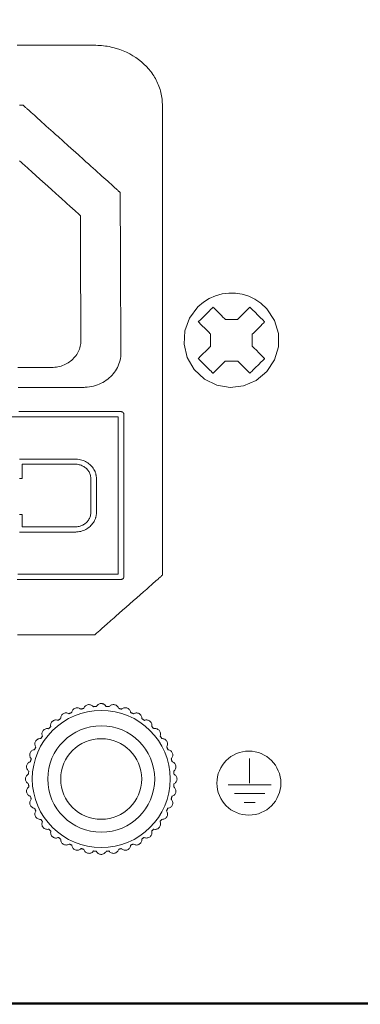
# Model space of a CAD drawing. Units: centimetres. Extents: x -68 to 489, y -92 to 306.
# Drawn here: x 30 to 48, y -34 to 19 of the extents above; entities that cross this region are included whole.
import ezdxf

# ---------------------------------------------------------------- set-up
doc = ezdxf.new("R2010")
doc.units = ezdxf.units.CM
doc.header["$MEASUREMENT"] = 0
doc.layers.add('layer 1', color=7, linetype='Continuous')

# ---------------------------------------------------------------- blocks, each defined once
blk = doc.blocks.new('RCA-148_REAR')
blk.add_lwpolyline([(0, 85.75), (432, 85.75), (432, -0.001), (0, -0.001)], close=True)
at = {"layer": 'layer 1', "lineweight": 20}
for points in [[(54.276, 0.085), (52.109, 0.085), (49.978, 0.085), (47.882, 0.085), (45.823, 0.085), (43.8, 0.085), (41.815, 0.085), (39.867, 0.085), (37.959, 0.085), (36.089, 0.085), (34.259, 0.085)], [(35.076, 19.805), (35.305, 19.805), (35.529, 19.805), (35.748, 19.805), (35.962, 19.805), (36.172, 19.805), (36.375, 19.805), (36.573, 19.805), (36.766, 19.805), (36.953, 19.805), (37.133, 19.805), (37.307, 19.805), (37.475, 19.805), (37.637, 19.805), (37.791, 19.805), (37.939, 19.805), (38.08, 19.805), (38.213, 19.805), (38.339, 19.805), (38.457, 19.805), (38.568, 19.805), (38.67, 19.805), (38.764, 19.805), (38.85, 19.805), (38.928, 19.805), (38.996, 19.805), (39.056, 19.805), (39.107, 19.805), (39.148, 19.805), (39.18, 19.805), (39.203, 19.805), (39.215, 19.805), (39.219, 19.805), (39.223, 19.809), (39.233, 19.818), (39.25, 19.833), (39.273, 19.853), (39.301, 19.878), (39.335, 19.908), (39.374, 19.943), (39.419, 19.982), (39.468, 20.025), (39.521, 20.072), (39.579, 20.123), (39.641, 20.178), (39.707, 20.236), (39.777, 20.298), (39.85, 20.362), (39.926, 20.429), (40.005, 20.499), (40.087, 20.571), (40.171, 20.645), (40.257, 20.721), (40.346, 20.799), (40.527, 20.959), (40.714, 21.124), (40.904, 21.291), (41.285, 21.628), (41.473, 21.793), (41.656, 21.955), (41.834, 22.111), (41.919, 22.187), (42.003, 22.261), (42.083, 22.332), (42.162, 22.401), (42.237, 22.467), (42.309, 22.53), (42.377, 22.591), (42.442, 22.648), (42.502, 22.701), (42.559, 22.751), (42.611, 22.797), (42.659, 22.839), (42.701, 22.877), (42.739, 22.91), (42.771, 22.938), (42.798, 22.962), (42.818, 22.98), (42.833, 22.993), (42.841, 23), (42.843, 23.003), (42.843, 23.007), (42.843, 23.014), (42.843, 23.024), (42.843, 23.036), (42.843, 23.052), (42.843, 23.07), (42.843, 23.091), (42.843, 23.114), (42.843, 23.141), (42.843, 23.17), (42.843, 23.201), (42.843, 23.235), (42.843, 23.272), (42.843, 23.312), (42.843, 23.398), (42.843, 23.494), (42.843, 23.6), (42.843, 23.716), (42.843, 23.841), (42.843, 23.975), (42.843, 24.118), (42.843, 24.269), (42.843, 24.43), (42.843, 24.598), (42.843, 24.775), (42.843, 24.959), (42.843, 25.151), (42.843, 25.351), (42.843, 25.558), (42.843, 25.772), (42.843, 25.993), (42.843, 26.22), (42.843, 26.454), (42.843, 26.695), (42.843, 26.941), (42.843, 27.193), (42.843, 27.451), (42.843, 27.714), (42.843, 27.982), (42.843, 28.256), (42.843, 28.534), (42.843, 28.817), (42.843, 29.104), (42.843, 29.396), (42.843, 29.691), (42.843, 29.991), (42.843, 30.293), (42.843, 30.6), (42.843, 30.909), (42.843, 31.221), (42.843, 31.537), (42.843, 32.174), (42.843, 32.821), (42.843, 33.474), (42.843, 34.132), (42.843, 35.459), (42.843, 36.786), (42.843, 37.447), (42.843, 38.103), (42.843, 38.752), (42.843, 39.394), (42.843, 39.711), (42.843, 40.026), (42.843, 40.338), (42.843, 40.647), (42.843, 40.953), (42.843, 41.256), (42.843, 41.554), (42.843, 41.849), (42.843, 42.141), (42.843, 42.427), (42.843, 42.71), (42.843, 42.987), (42.843, 43.26), (42.843, 43.528), (42.843, 43.791), (42.843, 44.048), (42.843, 44.3), (42.843, 44.545), (42.843, 44.785), (42.843, 45.018), (42.843, 45.245), (42.843, 45.465), (42.843, 45.678), (42.843, 45.884), (42.843, 46.083), (42.843, 46.274), (42.843, 46.458), (42.843, 46.634), (42.843, 46.801), (42.843, 46.961), (42.843, 47.111), (42.843, 47.253), (42.843, 47.386), (42.843, 47.51), (42.843, 47.625), (42.843, 47.73), (42.843, 47.825), (42.843, 47.91), (42.843, 47.949), (42.843, 47.985), (42.843, 48.019), (42.843, 48.05), (42.843, 48.078), (42.843, 48.104), (42.843, 48.127), (42.843, 48.147), (42.843, 48.165), (42.843, 48.179), (42.843, 48.191), (42.843, 48.2), (42.843, 48.207), (42.843, 48.21), (42.843, 48.211), (42.843, 48.213), (42.843, 48.218), (42.843, 48.242), (42.841, 48.334), (42.835, 48.425), (42.827, 48.516), (42.816, 48.606), (42.801, 48.696), (42.784, 48.785), (42.765, 48.872), (42.742, 48.959), (42.717, 49.045), (42.689, 49.13), (42.659, 49.215), (42.626, 49.298), (42.591, 49.38), (42.553, 49.461), (42.513, 49.541), (42.47, 49.62), (42.425, 49.697), (42.378, 49.774), (42.328, 49.849), (42.276, 49.922), (42.222, 49.995), (42.108, 50.136), (41.985, 50.271), (41.854, 50.4), (41.716, 50.522), (41.571, 50.638), (41.418, 50.747), (41.259, 50.849), (41.094, 50.943), (40.923, 51.029), (40.747, 51.108), (40.565, 51.178), (40.378, 51.239), (40.186, 51.291), (40.089, 51.314), (39.991, 51.334), (39.891, 51.352), (39.791, 51.367), (39.69, 51.38), (39.588, 51.391), (39.485, 51.399), (39.381, 51.404), (39.277, 51.407), (39.224, 51.408), (39.219, 51.408), (39.218, 51.408), (39.218, 51.408), (39.215, 51.408), (39.201, 51.408), (39.177, 51.408), (39.144, 51.408), (39.101, 51.408), (39.05, 51.408), (38.989, 51.408), (38.919, 51.408), (38.841, 51.408), (38.754, 51.408), (38.659, 51.408), (38.556, 51.408), (38.444, 51.408), (38.325, 51.408), (38.199, 51.408), (38.065, 51.408), (37.923, 51.408), (37.775, 51.408), (37.619, 51.408), (37.457, 51.408), (37.288, 51.408), (37.113, 51.408), (36.932, 51.408), (36.745, 51.408), (36.552, 51.408), (36.353, 51.408), (36.149, 51.408), (35.939, 51.408), (35.724, 51.408), (35.504, 51.408), (35.28, 51.408), (35.051, 51.408)], [(35.181, 48.203), (35.225, 48.203), (35.264, 48.203), (35.297, 48.203), (35.323, 48.203), (35.344, 48.203), (35.359, 48.203), (35.367, 48.203), (35.369, 48.202), (35.371, 48.201), (35.375, 48.197), (35.381, 48.191), (35.39, 48.184), (35.401, 48.174), (35.414, 48.162), (35.429, 48.148), (35.447, 48.133), (35.466, 48.115), (35.487, 48.096), (35.511, 48.075), (35.536, 48.052), (35.564, 48.027), (35.593, 48.001), (35.624, 47.973), (35.657, 47.944), (35.727, 47.88), (35.804, 47.811), (35.888, 47.736), (35.977, 47.656), (36.072, 47.57), (36.172, 47.48), (36.277, 47.386), (36.386, 47.288), (36.5, 47.186), (36.618, 47.08), (36.739, 46.971), (36.863, 46.859), (36.99, 46.745), (37.119, 46.629), (37.251, 46.51), (37.519, 46.269), (37.792, 46.024), (38.341, 45.531), (38.611, 45.288), (38.744, 45.168), (38.875, 45.05), (39.004, 44.935), (39.13, 44.821), (39.253, 44.711), (39.373, 44.603), (39.489, 44.498), (39.601, 44.397), (39.709, 44.3), (39.813, 44.207), (39.911, 44.119), (40.004, 44.035), (40.092, 43.957), (40.173, 43.884), (40.248, 43.816), (40.316, 43.755), (40.348, 43.726), (40.378, 43.699), (40.406, 43.674), (40.432, 43.651), (40.456, 43.629), (40.478, 43.609), (40.498, 43.591), (40.516, 43.575), (40.532, 43.561), (40.546, 43.548), (40.558, 43.538), (40.567, 43.529), (40.574, 43.523), (40.579, 43.518), (40.582, 43.516), (40.582, 43.515), (40.582, 43.512), (40.582, 43.504), (40.582, 43.493), (40.582, 43.477), (40.582, 43.458), (40.582, 43.436), (40.583, 43.41), (40.583, 43.38), (40.583, 43.348), (40.583, 43.311), (40.583, 43.272), (40.583, 43.229), (40.583, 43.183), (40.584, 43.135), (40.584, 43.083), (40.584, 43.028), (40.584, 42.97), (40.585, 42.91), (40.585, 42.847), (40.585, 42.781), (40.585, 42.713), (40.586, 42.642), (40.586, 42.569), (40.586, 42.494), (40.587, 42.336), (40.588, 42.17), (40.588, 41.996), (40.589, 41.814), (40.59, 41.625), (40.591, 41.431), (40.591, 41.23), (40.592, 41.024), (40.593, 40.814), (40.594, 40.6), (40.595, 40.382), (40.596, 40.161), (40.598, 39.713), (40.601, 38.806), (40.603, 38.356), (40.604, 38.134), (40.605, 37.915), (40.606, 37.699), (40.607, 37.487), (40.608, 37.279), (40.609, 37.076), (40.609, 36.878), (40.61, 36.687), (40.611, 36.502), (40.612, 36.325), (40.612, 36.155), (40.613, 35.993), (40.614, 35.84), (40.614, 35.768), (40.614, 35.697), (40.615, 35.629), (40.615, 35.564), (40.615, 35.501), (40.615, 35.441), (40.616, 35.384), (40.616, 35.329), (40.616, 35.278), (40.616, 35.229), (40.616, 35.184), (40.617, 35.142), (40.617, 35.103), (40.617, 35.067), (40.617, 35.034), (40.617, 35.005), (40.617, 34.979), (40.617, 34.957), (40.617, 34.939), (40.617, 34.924), (40.617, 34.913), (40.618, 34.906), (40.618, 34.903), (40.618, 34.902), (40.618, 34.901), (40.618, 34.898), (40.617, 34.885), (40.616, 34.831), (40.608, 34.727), (40.594, 34.623), (40.574, 34.522), (40.548, 34.422), (40.516, 34.325), (40.479, 34.23), (40.435, 34.138), (40.387, 34.048), (40.334, 33.962), (40.275, 33.878), (40.212, 33.797), (40.144, 33.72), (40.072, 33.646), (39.996, 33.576), (39.916, 33.51), (39.832, 33.447), (39.744, 33.389), (39.653, 33.335), (39.558, 33.286), (39.46, 33.241), (39.36, 33.201), (39.256, 33.166), (39.15, 33.136), (39.042, 33.112), (38.931, 33.093), (38.818, 33.079), (38.704, 33.072), (38.646, 33.07), (38.617, 33.07), (38.614, 33.07), (38.613, 33.07), (38.613, 33.07), (38.61, 33.07), (38.597, 33.07), (38.574, 33.07), (38.543, 33.07), (38.503, 33.07), (38.454, 33.07), (38.397, 33.07), (38.331, 33.07), (38.257, 33.07), (38.175, 33.07), (38.085, 33.07), (37.988, 33.07), (37.883, 33.07), (37.77, 33.07), (37.65, 33.07), (37.524, 33.07), (37.39, 33.07), (37.25, 33.07), (37.103, 33.07), (36.95, 33.07), (36.791, 33.07), (36.625, 33.07), (36.454, 33.07), (36.277, 33.07), (36.095, 33.07), (35.907, 33.07), (35.714, 33.07), (35.516, 33.07), (35.314, 33.07), (35.106, 33.07)], [(35.174, 45.221), (35.263, 45.141), (35.354, 45.059), (35.448, 44.974), (35.644, 44.798), (35.848, 44.615), (36.057, 44.427), (36.27, 44.236), (36.698, 43.851), (36.908, 43.662), (37.114, 43.477), (37.313, 43.298), (37.409, 43.212), (37.502, 43.128), (37.593, 43.047), (37.68, 42.968), (37.764, 42.892), (37.845, 42.82), (37.922, 42.751), (37.994, 42.686), (38.062, 42.624), (38.126, 42.567), (38.184, 42.515), (38.237, 42.467), (38.285, 42.424), (38.327, 42.386), (38.363, 42.354), (38.393, 42.327), (38.416, 42.306), (38.433, 42.291), (38.442, 42.283), (38.445, 42.28), (38.445, 42.278), (38.445, 42.272), (38.445, 42.251), (38.445, 42.219), (38.445, 42.175), (38.445, 42.121), (38.445, 42.057), (38.446, 41.984), (38.446, 41.9), (38.447, 41.809), (38.447, 41.708), (38.447, 41.6), (38.448, 41.484), (38.448, 41.361), (38.449, 41.232), (38.449, 41.096), (38.45, 40.954), (38.451, 40.807), (38.451, 40.655), (38.452, 40.499), (38.453, 40.339), (38.453, 40.175), (38.454, 40.008), (38.455, 39.666), (38.457, 39.316), (38.46, 38.609), (38.461, 38.259), (38.463, 37.915), (38.464, 37.581), (38.465, 37.419), (38.465, 37.261), (38.466, 37.107), (38.466, 36.958), (38.467, 36.814), (38.468, 36.675), (38.468, 36.543), (38.469, 36.417), (38.469, 36.298), (38.47, 36.186), (38.47, 36.082), (38.47, 35.986), (38.471, 35.899), (38.471, 35.821), (38.471, 35.753), (38.472, 35.694), (38.472, 35.646), (38.472, 35.609), (38.472, 35.583), (38.472, 35.569), (38.472, 35.567), (38.472, 35.566), (38.472, 35.563), (38.472, 35.552), (38.471, 35.511), (38.465, 35.429), (38.454, 35.349), (38.438, 35.27), (38.418, 35.192), (38.393, 35.117), (38.364, 35.043), (38.33, 34.971), (38.293, 34.901), (38.251, 34.833), (38.205, 34.768), (38.156, 34.705), (38.103, 34.645), (38.047, 34.587), (37.988, 34.532), (37.925, 34.481), (37.86, 34.432), (37.791, 34.387), (37.72, 34.345), (37.646, 34.306), (37.57, 34.271), (37.492, 34.24), (37.411, 34.213), (37.328, 34.19), (37.244, 34.171), (37.158, 34.156), (37.07, 34.145), (36.98, 34.139), (36.935, 34.138), (36.913, 34.138), (36.907, 34.138), (36.897, 34.138), (36.88, 34.138), (36.855, 34.138), (36.824, 34.138), (36.786, 34.138), (36.741, 34.138), (36.69, 34.138), (36.632, 34.138), (36.568, 34.138), (36.498, 34.138), (36.422, 34.138), (36.34, 34.138), (36.253, 34.138), (36.159, 34.138), (36.061, 34.138), (35.956, 34.138), (35.847, 34.138), (35.733, 34.138), (35.613, 34.138), (35.489, 34.138), (35.36, 34.138), (35.227, 34.138), (35.089, 34.138)], [(35.052, 22.772), (35.327, 22.772), (35.596, 22.772), (35.861, 22.772), (36.121, 22.772), (36.376, 22.772), (36.625, 22.772), (36.869, 22.772), (37.107, 22.772), (37.339, 22.772), (37.565, 22.772), (37.785, 22.772), (37.998, 22.772), (38.204, 22.772), (38.403, 22.772), (38.595, 22.772), (38.78, 22.772), (38.957, 22.772), (39.043, 22.772), (39.127, 22.772), (39.209, 22.772), (39.288, 22.772), (39.366, 22.772), (39.442, 22.772), (39.515, 22.772), (39.587, 22.772), (39.656, 22.772), (39.723, 22.772), (39.788, 22.772), (39.851, 22.772), (39.911, 22.772), (39.969, 22.772), (40.025, 22.772), (40.079, 22.772), (40.13, 22.772), (40.179, 22.772), (40.226, 22.772), (40.27, 22.772), (40.311, 22.772), (40.351, 22.772), (40.387, 22.772), (40.421, 22.772), (40.453, 22.772), (40.482, 22.772), (40.509, 22.772), (40.533, 22.772), (40.554, 22.772), (40.572, 22.772), (40.588, 22.772), (40.601, 22.772), (40.612, 22.772), (40.619, 22.772), (40.624, 22.772), (40.626, 22.772), (40.628, 22.772), (40.645, 22.774), (40.677, 22.782), (40.707, 22.797), (40.733, 22.817), (40.755, 22.841), (40.772, 22.869), (40.777, 22.883), (40.781, 22.898), (40.782, 22.913), (40.782, 22.917), (40.782, 22.924), (40.782, 22.934), (40.782, 22.948), (40.782, 22.966), (40.782, 22.987), (40.782, 23.013), (40.782, 23.041), (40.782, 23.073), (40.782, 23.109), (40.782, 23.148), (40.782, 23.19), (40.782, 23.235), (40.782, 23.284), (40.782, 23.335), (40.782, 23.389), (40.782, 23.447), (40.782, 23.507), (40.782, 23.57), (40.782, 23.635), (40.782, 23.703), (40.782, 23.774), (40.782, 23.847), (40.782, 23.923), (40.782, 24), (40.782, 24.081), (40.782, 24.163), (40.782, 24.247), (40.782, 24.334), (40.782, 24.513), (40.782, 24.699), (40.782, 24.892), (40.782, 25.091), (40.782, 25.295), (40.782, 25.505), (40.782, 25.719), (40.782, 25.937), (40.782, 26.159), (40.782, 26.383), (40.782, 26.609), (40.782, 27.066), (40.782, 27.526), (40.782, 27.982), (40.782, 28.208), (40.782, 28.432), (40.782, 28.653), (40.782, 28.87), (40.782, 29.083), (40.782, 29.292), (40.782, 29.495), (40.782, 29.693), (40.782, 29.884), (40.782, 30.069), (40.782, 30.158), (40.782, 30.246), (40.782, 30.331), (40.782, 30.415), (40.782, 30.496), (40.782, 30.575), (40.782, 30.652), (40.782, 30.727), (40.782, 30.799), (40.782, 30.868), (40.782, 30.935), (40.782, 31), (40.782, 31.061), (40.782, 31.12), (40.782, 31.176), (40.782, 31.229), (40.782, 31.279), (40.782, 31.326), (40.782, 31.37), (40.782, 31.411), (40.782, 31.448), (40.782, 31.482), (40.782, 31.513), (40.782, 31.54), (40.782, 31.564), (40.782, 31.583), (40.782, 31.6), (40.782, 31.612), (40.782, 31.621), (40.782, 31.625), (40.782, 31.629), (40.781, 31.636), (40.779, 31.651), (40.774, 31.666), (40.76, 31.694), (40.739, 31.719), (40.713, 31.74), (40.684, 31.756), (40.652, 31.766), (40.636, 31.768), (40.627, 31.769), (40.623, 31.769), (40.617, 31.769), (40.609, 31.769), (40.597, 31.769), (40.583, 31.769), (40.566, 31.769), (40.547, 31.769), (40.525, 31.769), (40.5, 31.769), (40.473, 31.769), (40.443, 31.769), (40.41, 31.769), (40.375, 31.769), (40.338, 31.769), (40.298, 31.769), (40.255, 31.769), (40.21, 31.769), (40.163, 31.769), (40.113, 31.769), (40.061, 31.769), (40.007, 31.769), (39.95, 31.769), (39.891, 31.769), (39.83, 31.769), (39.767, 31.769), (39.701, 31.769), (39.633, 31.769), (39.563, 31.769), (39.491, 31.769), (39.417, 31.769), (39.34, 31.769), (39.262, 31.769), (39.182, 31.769), (39.099, 31.769), (39.015, 31.769), (38.928, 31.769), (38.84, 31.769), (38.658, 31.769), (38.468, 31.769), (38.271, 31.769), (38.067, 31.769), (37.856, 31.769), (37.639, 31.769), (37.415, 31.769), (37.185, 31.769), (36.949, 31.769), (36.707, 31.769), (36.459, 31.769), (36.206, 31.769), (35.948, 31.769), (35.685, 31.769), (35.417, 31.769), (35.144, 31.769)], [(34.723, 31.484), (35.327, 31.484), (35.909, 31.484), (36.191, 31.484), (36.466, 31.484), (36.734, 31.484), (36.996, 31.484), (37.25, 31.484), (37.497, 31.484), (37.736, 31.484), (37.967, 31.484), (38.189, 31.484), (38.403, 31.484), (38.608, 31.484), (38.804, 31.484), (38.99, 31.484), (39.167, 31.484), (39.334, 31.484), (39.49, 31.484), (39.636, 31.484), (39.771, 31.484), (39.895, 31.484), (40.008, 31.484), (40.109, 31.484), (40.199, 31.484), (40.276, 31.484), (40.34, 31.484), (40.393, 31.484), (40.432, 31.484), (40.457, 31.484), (40.47, 31.484), (40.471, 31.478), (40.471, 31.453), (40.471, 31.411), (40.471, 31.351), (40.471, 31.275), (40.471, 31.184), (40.471, 31.077), (40.471, 30.957), (40.471, 30.823), (40.471, 30.676), (40.471, 30.517), (40.471, 30.347), (40.471, 30.167), (40.471, 29.977), (40.471, 29.779), (40.471, 29.572), (40.471, 29.357), (40.471, 28.91), (40.471, 28.442), (40.471, 27.959), (40.471, 27.468), (40.471, 26.485), (40.471, 26.004), (40.471, 25.54), (40.471, 25.097), (40.471, 24.886), (40.471, 24.682), (40.471, 24.487), (40.471, 24.301), (40.471, 24.124), (40.471, 23.959), (40.471, 23.805), (40.471, 23.663), (40.471, 23.534), (40.471, 23.419), (40.471, 23.319), (40.471, 23.233), (40.471, 23.164), (40.471, 23.111), (40.471, 23.076), (40.471, 23.059), (40.471, 23.057), (40.461, 23.057), (40.438, 23.057), (40.401, 23.057), (40.352, 23.057), (40.29, 23.057), (40.215, 23.057), (40.128, 23.057), (40.029, 23.057), (39.919, 23.057), (39.797, 23.057), (39.664, 23.057), (39.52, 23.057), (39.366, 23.057), (39.201, 23.057), (39.026, 23.057), (38.842, 23.057), (38.648, 23.057), (38.445, 23.057), (38.233, 23.057), (38.012, 23.057), (37.783, 23.057), (37.545, 23.057), (37.3, 23.057), (37.047, 23.057), (36.787, 23.057), (36.52, 23.057), (36.246, 23.057), (35.679, 23.057), (35.088, 23.057)], [(35.175, 25.314), (35.198, 25.314), (35.223, 25.314), (35.249, 25.314), (35.277, 25.314), (35.306, 25.314), (35.336, 25.314), (35.367, 25.314), (35.433, 25.314), (35.503, 25.314), (35.578, 25.314), (35.656, 25.314), (35.737, 25.314), (35.821, 25.314), (35.908, 25.314), (35.997, 25.314), (36.089, 25.314), (36.182, 25.314), (36.276, 25.314), (36.468, 25.314), (36.661, 25.314), (36.853, 25.314), (36.948, 25.314), (37.042, 25.314), (37.134, 25.314), (37.225, 25.314), (37.313, 25.314), (37.398, 25.314), (37.481, 25.314), (37.56, 25.314), (37.637, 25.314), (37.709, 25.314), (37.777, 25.314), (37.84, 25.314), (37.87, 25.314), (37.899, 25.314), (37.927, 25.314), (37.953, 25.314), (37.978, 25.314), (38.001, 25.314), (38.023, 25.314), (38.044, 25.314), (38.062, 25.314), (38.08, 25.314), (38.096, 25.314), (38.11, 25.314), (38.122, 25.314), (38.133, 25.314), (38.142, 25.314), (38.149, 25.314), (38.154, 25.314), (38.158, 25.314), (38.159, 25.314), (38.159, 25.314), (38.162, 25.314), (38.167, 25.314), (38.205, 25.315), (38.243, 25.317), (38.281, 25.32), (38.319, 25.324), (38.393, 25.336), (38.465, 25.352), (38.536, 25.372), (38.605, 25.396), (38.671, 25.424), (38.735, 25.456), (38.797, 25.491), (38.855, 25.53), (38.911, 25.572), (38.965, 25.617), (39.014, 25.665), (39.061, 25.715), (39.104, 25.768), (39.144, 25.824), (39.179, 25.882), (39.211, 25.942), (39.238, 26.005), (39.25, 26.036), (39.261, 26.069), (39.271, 26.101), (39.28, 26.135), (39.287, 26.168), (39.294, 26.202), (39.299, 26.236), (39.303, 26.271), (39.305, 26.305), (39.307, 26.341), (39.307, 26.358), (39.307, 26.36), (39.307, 26.361), (39.307, 26.361), (39.307, 26.362), (39.307, 26.368), (39.307, 26.379), (39.307, 26.393), (39.307, 26.411), (39.307, 26.433), (39.307, 26.459), (39.307, 26.487), (39.307, 26.519), (39.307, 26.554), (39.307, 26.591), (39.307, 26.631), (39.307, 26.674), (39.307, 26.718), (39.307, 26.765), (39.307, 26.813), (39.307, 26.863), (39.307, 26.914), (39.307, 26.967), (39.307, 27.075), (39.307, 27.185), (39.307, 27.409), (39.307, 27.518), (39.307, 27.624), (39.307, 27.676), (39.307, 27.726), (39.307, 27.774), (39.307, 27.821), (39.307, 27.865), (39.307, 27.908), (39.307, 27.948), (39.307, 27.985), (39.307, 28.02), (39.307, 28.052), (39.307, 28.081), (39.307, 28.107), (39.307, 28.129), (39.307, 28.147), (39.307, 28.162), (39.307, 28.172), (39.307, 28.178), (39.307, 28.18), (39.307, 28.18), (39.307, 28.18), (39.307, 28.182), (39.306, 28.217), (39.304, 28.252), (39.301, 28.287), (39.297, 28.321), (39.291, 28.355), (39.284, 28.389), (39.276, 28.422), (39.267, 28.455), (39.256, 28.488), (39.245, 28.52), (39.232, 28.551), (39.204, 28.613), (39.171, 28.673), (39.135, 28.73), (39.094, 28.785), (39.05, 28.838), (39.003, 28.888), (38.952, 28.935), (38.898, 28.979), (38.842, 29.02), (38.782, 29.058), (38.72, 29.093), (38.655, 29.124), (38.588, 29.151), (38.519, 29.174), (38.448, 29.193), (38.376, 29.208), (38.301, 29.219), (38.263, 29.223), (38.225, 29.226), (38.187, 29.227), (38.167, 29.227), (38.163, 29.227), (38.16, 29.227), (38.159, 29.227), (38.158, 29.227), (38.155, 29.227), (38.15, 29.227), (38.143, 29.227), (38.134, 29.227), (38.123, 29.227), (38.111, 29.227), (38.097, 29.227), (38.081, 29.227), (38.064, 29.227), (38.045, 29.227), (38.025, 29.227), (38.003, 29.227), (37.98, 29.227), (37.955, 29.227), (37.929, 29.227), (37.902, 29.227), (37.873, 29.227), (37.843, 29.227), (37.78, 29.227), (37.712, 29.227), (37.64, 29.227), (37.564, 29.227), (37.485, 29.227), (37.402, 29.227), (37.317, 29.227), (37.229, 29.227), (37.139, 29.227), (37.046, 29.227), (36.953, 29.227), (36.762, 29.227), (36.569, 29.227), (36.376, 29.227), (36.186, 29.227), (36.093, 29.227), (36.002, 29.227), (35.912, 29.227), (35.825, 29.227), (35.741, 29.227), (35.659, 29.227), (35.581, 29.227), (35.507, 29.227), (35.436, 29.227), (35.37, 29.227), (35.339, 29.227), (35.309, 29.227), (35.28, 29.227), (35.252, 29.227), (35.226, 29.227), (35.201, 29.227), (35.177, 29.227)], [(35.184, 28.186), (35.207, 28.186), (35.227, 28.186), (35.245, 28.186), (35.261, 28.186), (35.275, 28.186), (35.287, 28.186), (35.297, 28.186), (35.305, 28.186), (35.311, 28.186), (35.314, 28.186), (35.316, 28.186), (35.316, 28.186), (35.316, 28.186), (35.316, 28.189), (35.316, 28.193), (35.316, 28.198), (35.316, 28.206), (35.316, 28.215), (35.316, 28.225), (35.316, 28.237), (35.316, 28.25), (35.316, 28.265), (35.316, 28.297), (35.316, 28.334), (35.316, 28.373), (35.316, 28.416), (35.316, 28.46), (35.316, 28.506), (35.316, 28.601), (35.316, 28.693), (35.316, 28.737), (35.316, 28.778), (35.316, 28.817), (35.316, 28.852), (35.316, 28.868), (35.316, 28.883), (35.316, 28.897), (35.316, 28.909), (35.316, 28.92), (35.316, 28.929), (35.316, 28.937), (35.316, 28.944), (35.316, 28.948), (35.316, 28.951), (35.316, 28.952), (35.316, 28.952), (35.319, 28.952), (35.323, 28.952), (35.329, 28.952), (35.337, 28.952), (35.346, 28.952), (35.356, 28.952), (35.369, 28.952), (35.383, 28.952), (35.398, 28.952), (35.414, 28.952), (35.432, 28.952), (35.452, 28.952), (35.473, 28.952), (35.495, 28.952), (35.518, 28.952), (35.542, 28.952), (35.568, 28.952), (35.623, 28.952), (35.682, 28.952), (35.744, 28.952), (35.811, 28.952), (35.881, 28.952), (35.954, 28.952), (36.03, 28.952), (36.108, 28.952), (36.188, 28.952), (36.27, 28.952), (36.354, 28.952), (36.44, 28.952), (36.613, 28.952), (36.787, 28.952), (36.962, 28.952), (37.133, 28.952), (37.216, 28.952), (37.298, 28.952), (37.378, 28.952), (37.456, 28.952), (37.532, 28.952), (37.604, 28.952), (37.674, 28.952), (37.74, 28.952), (37.802, 28.952), (37.86, 28.952), (37.914, 28.952), (37.94, 28.952), (37.964, 28.952), (37.987, 28.952), (38.008, 28.952), (38.029, 28.952), (38.048, 28.952), (38.065, 28.952), (38.082, 28.952), (38.096, 28.952), (38.11, 28.952), (38.122, 28.952), (38.132, 28.952), (38.141, 28.952), (38.148, 28.952), (38.153, 28.952), (38.157, 28.952), (38.159, 28.952), (38.159, 28.952), (38.16, 28.952), (38.162, 28.952), (38.219, 28.951), (38.275, 28.945), (38.33, 28.937), (38.383, 28.925), (38.436, 28.91), (38.486, 28.892), (38.536, 28.872), (38.583, 28.849), (38.629, 28.823), (38.672, 28.794), (38.714, 28.763), (38.753, 28.73), (38.79, 28.695), (38.824, 28.658), (38.856, 28.619), (38.885, 28.578), (38.912, 28.535), (38.935, 28.491), (38.955, 28.445), (38.973, 28.398), (38.986, 28.349), (38.997, 28.3), (39.004, 28.249), (39.007, 28.198), (39.007, 28.185), (39.007, 28.181), (39.007, 28.18), (39.007, 28.18), (39.007, 28.179), (39.007, 28.174), (39.007, 28.164), (39.007, 28.151), (39.007, 28.133), (39.007, 28.112), (39.007, 28.087), (39.007, 28.059), (39.007, 28.028), (39.007, 27.994), (39.007, 27.957), (39.007, 27.918), (39.007, 27.876), (39.007, 27.832), (39.007, 27.785), (39.007, 27.737), (39.007, 27.688), (39.007, 27.637), (39.007, 27.584), (39.007, 27.477), (39.007, 27.366), (39.007, 27.143), (39.007, 27.033), (39.007, 26.926), (39.007, 26.875), (39.007, 26.825), (39.007, 26.776), (39.007, 26.729), (39.007, 26.684), (39.007, 26.641), (39.007, 26.6), (39.007, 26.562), (39.007, 26.527), (39.007, 26.495), (39.007, 26.465), (39.007, 26.439), (39.007, 26.416), (39.007, 26.397), (39.007, 26.382), (39.007, 26.371), (39.007, 26.363), (39.007, 26.361), (39.007, 26.36), (39.007, 26.359), (39.007, 26.355), (39.007, 26.349), (39.007, 26.336), (39.003, 26.285), (38.996, 26.234), (38.985, 26.185), (38.97, 26.136), (38.953, 26.089), (38.932, 26.044), (38.908, 26), (38.881, 25.957), (38.852, 25.916), (38.82, 25.878), (38.785, 25.841), (38.748, 25.806), (38.708, 25.773), (38.666, 25.743), (38.622, 25.714), (38.576, 25.689), (38.529, 25.666), (38.479, 25.646), (38.428, 25.629), (38.376, 25.614), (38.322, 25.603), (38.267, 25.595), (38.211, 25.59), (38.182, 25.589), (38.168, 25.589), (38.161, 25.589), (38.159, 25.589), (38.159, 25.589), (38.159, 25.589), (38.156, 25.589), (38.152, 25.589), (38.147, 25.589), (38.139, 25.589), (38.131, 25.589), (38.12, 25.589), (38.108, 25.589), (38.094, 25.589), (38.079, 25.589), (38.063, 25.589), (38.045, 25.589), (38.026, 25.589), (38.005, 25.589), (37.983, 25.589), (37.96, 25.589), (37.936, 25.589), (37.911, 25.589), (37.884, 25.589), (37.827, 25.589), (37.767, 25.589), (37.702, 25.589), (37.634, 25.589), (37.563, 25.589), (37.489, 25.589), (37.412, 25.589), (37.333, 25.589), (37.252, 25.589), (37.169, 25.589), (37.084, 25.589), (36.912, 25.589), (36.737, 25.589), (36.563, 25.589), (36.391, 25.589), (36.306, 25.589), (36.223, 25.589), (36.142, 25.589), (36.063, 25.589), (35.986, 25.589), (35.912, 25.589), (35.841, 25.589), (35.773, 25.589), (35.708, 25.589), (35.647, 25.589), (35.591, 25.589), (35.564, 25.589), (35.539, 25.589), (35.515, 25.589), (35.491, 25.589), (35.47, 25.589), (35.449, 25.589), (35.43, 25.589), (35.412, 25.589), (35.395, 25.589), (35.38, 25.589), (35.367, 25.589), (35.355, 25.589), (35.344, 25.589), (35.335, 25.589), (35.328, 25.589), (35.322, 25.589), (35.318, 25.589), (35.316, 25.589), (35.316, 25.589), (35.316, 25.591), (35.316, 25.594), (35.316, 25.599), (35.316, 25.605), (35.316, 25.613), (35.316, 25.622), (35.316, 25.632), (35.316, 25.655), (35.316, 25.683), (35.316, 25.714), (35.316, 25.748), (35.316, 25.785), (35.316, 25.823), (35.316, 25.903), (35.316, 25.984), (35.316, 26.024), (35.316, 26.062), (35.316, 26.098), (35.316, 26.131), (35.316, 26.161), (35.316, 26.188), (35.316, 26.211), (35.316, 26.22), (35.316, 26.229), (35.316, 26.236), (35.316, 26.241), (35.316, 26.245), (35.316, 26.248), (35.316, 26.249), (35.316, 26.249), (35.313, 26.249), (35.309, 26.249), (35.303, 26.249), (35.294, 26.249), (35.284, 26.249), (35.271, 26.249), (35.257, 26.249), (35.24, 26.249), (35.221, 26.249), (35.2, 26.249), (35.178, 26.249)], [(47.525, 13.184), (47.525, 12.839), (47.525, 12.199), (47.525, 11.855)], [(46.368, 11.769), (46.968, 11.769), (48.083, 11.769), (48.683, 11.769)], [(46.711, 11.297), (47.133, 11.297), (47.918, 11.297), (48.34, 11.297)], [(47.225, 10.826), (47.381, 10.826), (47.67, 10.826), (47.826, 10.826)]]:
    blk.add_lwpolyline(points, dxfattribs=at)
for points in [[(44.751, 37.386), (44.302, 36.782), (44.056, 36.098), (44.015, 35.381), (44.179, 34.678), (44.547, 34.036), (45.104, 33.514), (45.765, 33.189), (46.478, 33.067), (47.195, 33.148), (47.871, 33.433), (48.455, 33.919), (48.864, 34.543), (49.068, 35.238), (49.068, 35.955), (48.864, 36.65), (48.455, 37.274), (48.118, 37.59), (47.806, 37.798), (47.473, 37.956), (47.125, 38.062), (46.767, 38.118), (46.405, 38.123), (46.046, 38.078), (45.696, 37.981), (45.359, 37.834), (45.042, 37.635)], [(47.539, 37.368), (47.531, 37.36), (47.507, 37.336), (47.471, 37.3), (47.424, 37.253), (47.308, 37.138), (47.177, 37.008), (47.051, 36.883), (46.948, 36.781), (46.911, 36.744), (46.887, 36.719), (46.87, 36.71), (46.848, 36.71), (46.812, 36.71), (46.712, 36.71), (46.459, 36.71), (46.342, 36.71), (46.257, 36.71), (46.232, 36.71), (46.222, 36.71), (46.215, 36.717), (46.194, 36.738), (46.159, 36.773), (46.113, 36.819), (45.998, 36.933), (45.741, 37.188), (45.637, 37.293), (45.598, 37.331), (45.572, 37.357), (45.561, 37.368), (45.554, 37.361), (45.529, 37.336), (45.488, 37.295), (45.434, 37.242), (45.369, 37.178), (45.22, 37.03), (45.064, 36.874), (44.922, 36.733), (44.863, 36.674), (44.816, 36.628), (44.784, 36.596), (44.77, 36.582), (44.774, 36.576), (44.794, 36.556), (44.828, 36.523), (44.873, 36.478), (44.986, 36.366), (45.115, 36.237), (45.243, 36.11), (45.35, 36.004), (45.389, 35.964), (45.417, 35.937), (45.43, 35.924), (45.431, 35.919), (45.431, 35.9), (45.431, 35.867), (45.431, 35.772), (45.431, 35.521), (45.431, 35.403), (45.431, 35.313), (45.431, 35.285), (45.431, 35.272), (45.427, 35.267), (45.409, 35.249), (45.377, 35.217), (45.333, 35.173), (45.221, 35.062), (44.964, 34.806), (44.856, 34.698), (44.815, 34.658), (44.786, 34.629), (44.771, 34.614), (44.773, 34.609), (44.794, 34.588), (44.831, 34.551), (44.883, 34.5), (44.945, 34.438), (45.091, 34.292), (45.248, 34.136), (45.393, 33.992), (45.454, 33.931), (45.504, 33.882), (45.539, 33.846), (45.558, 33.827), (45.563, 33.828), (45.58, 33.844), (45.61, 33.875), (45.653, 33.917), (45.763, 34.026), (45.891, 34.154), (46.02, 34.282), (46.13, 34.392), (46.172, 34.434), (46.203, 34.464), (46.22, 34.481), (46.224, 34.483), (46.24, 34.483), (46.269, 34.483), (46.361, 34.483), (46.611, 34.483), (46.732, 34.483), (46.826, 34.483), (46.857, 34.483), (46.875, 34.483), (46.879, 34.482), (46.894, 34.467), (46.923, 34.438), (46.964, 34.397), (47.073, 34.289), (47.33, 34.033), (47.442, 33.922), (47.485, 33.879), (47.517, 33.847), (47.536, 33.829), (47.54, 33.826), (47.557, 33.843), (47.591, 33.877), (47.639, 33.925), (47.699, 33.984), (47.843, 34.127), (47.999, 34.283), (48.147, 34.43), (48.21, 34.493), (48.263, 34.545), (48.302, 34.584), (48.325, 34.607), (48.33, 34.613), (48.317, 34.626), (48.289, 34.654), (48.249, 34.693), (48.143, 34.799), (48.015, 34.926), (47.886, 35.055), (47.772, 35.168), (47.728, 35.212), (47.694, 35.246), (47.674, 35.266), (47.669, 35.271), (47.669, 35.283), (47.669, 35.309), (47.669, 35.396), (47.669, 35.514), (47.669, 35.643), (47.669, 35.765), (47.669, 35.863), (47.669, 35.897), (47.669, 35.917), (47.669, 35.923), (47.681, 35.934), (47.707, 35.96), (47.745, 35.998), (47.85, 36.103), (48.107, 36.358), (48.221, 36.472), (48.267, 36.518), (48.302, 36.553), (48.324, 36.574), (48.33, 36.581), (48.319, 36.592), (48.29, 36.621), (48.246, 36.665), (48.189, 36.722), (48.123, 36.788), (47.972, 36.938), (47.816, 37.093), (47.677, 37.231), (47.621, 37.287), (47.577, 37.33), (47.549, 37.358), (47.539, 37.368)], [(39.819, 15.968), (39.841, 15.966), (39.864, 15.965), (39.886, 15.963), (39.908, 15.961), (39.93, 15.959), (39.952, 15.957), (39.974, 15.955), (39.996, 15.956), (40.022, 15.985), (40.052, 16.01), (40.086, 16.03), (40.121, 16.046), (40.159, 16.058), (40.199, 16.063), (40.239, 16.064), (40.28, 16.058), (40.32, 16.047), (40.357, 16.03), (40.39, 16.009), (40.42, 15.984), (40.446, 15.955), (40.468, 15.923), (40.486, 15.888), (40.502, 15.862), (40.524, 15.857), (40.545, 15.852), (40.566, 15.846), (40.588, 15.84), (40.609, 15.834), (40.63, 15.829), (40.651, 15.823), (40.677, 15.832), (40.709, 15.854), (40.744, 15.872), (40.781, 15.884), (40.819, 15.892), (40.859, 15.895), (40.899, 15.892), (40.939, 15.883), (40.978, 15.868), (41.014, 15.848), (41.046, 15.824), (41.074, 15.796), (41.098, 15.764), (41.117, 15.73), (41.131, 15.694), (41.14, 15.656), (41.156, 15.638), (41.176, 15.629), (41.195, 15.62), (41.215, 15.611), (41.235, 15.602), (41.254, 15.592), (41.274, 15.583), (41.293, 15.573), (41.325, 15.588), (41.362, 15.603), (41.4, 15.613), (41.439, 15.618), (41.479, 15.617), (41.519, 15.61), (41.558, 15.598), (41.595, 15.581), (41.63, 15.557), (41.661, 15.53), (41.686, 15.499), (41.707, 15.465), (41.723, 15.429), (41.734, 15.391), (41.74, 15.352), (41.741, 15.314), (41.759, 15.302), (41.777, 15.29), (41.794, 15.278), (41.812, 15.266), (41.829, 15.254), (41.847, 15.241), (41.864, 15.229), (41.885, 15.221), (41.923, 15.234), (41.962, 15.24), (42.002, 15.242), (42.042, 15.238), (42.081, 15.228), (42.118, 15.213), (42.154, 15.193), (42.187, 15.167), (42.216, 15.136), (42.239, 15.103), (42.258, 15.067), (42.27, 15.029), (42.278, 14.99), (42.28, 14.95), (42.276, 14.911), (42.278, 14.882), (42.293, 14.867), (42.308, 14.852), (42.323, 14.838), (42.338, 14.823), (42.353, 14.808), (42.368, 14.793), (42.383, 14.777), (42.411, 14.775), (42.451, 14.779), (42.491, 14.777), (42.53, 14.77), (42.568, 14.757), (42.605, 14.739), (42.638, 14.716), (42.669, 14.687), (42.696, 14.654), (42.716, 14.618), (42.732, 14.581), (42.741, 14.542), (42.745, 14.502), (42.743, 14.462), (42.736, 14.423), (42.724, 14.385), (42.73, 14.364), (42.743, 14.347), (42.755, 14.33), (42.767, 14.313), (42.779, 14.295), (42.791, 14.278), (42.803, 14.261), (42.815, 14.243), (42.852, 14.242), (42.892, 14.237), (42.931, 14.226), (42.968, 14.211), (43.002, 14.19), (43.034, 14.164), (43.062, 14.134), (43.085, 14.099), (43.104, 14.06), (43.116, 14.021), (43.122, 13.981), (43.123, 13.941), (43.117, 13.902), (43.107, 13.863), (43.091, 13.827), (43.075, 13.794), (43.085, 13.776), (43.094, 13.757), (43.103, 13.738), (43.112, 13.719), (43.121, 13.7), (43.129, 13.681), (43.138, 13.661), (43.155, 13.646), (43.194, 13.637), (43.232, 13.624), (43.267, 13.605), (43.3, 13.581), (43.329, 13.553), (43.354, 13.521), (43.374, 13.485), (43.389, 13.445), (43.398, 13.404), (43.401, 13.364), (43.398, 13.323), (43.39, 13.284), (43.376, 13.247), (43.358, 13.212), (43.334, 13.179), (43.324, 13.154), (43.329, 13.134), (43.335, 13.114), (43.34, 13.094), (43.346, 13.074), (43.351, 13.054), (43.356, 13.033), (43.361, 13.013), (43.387, 12.997), (43.424, 12.98), (43.457, 12.958), (43.488, 12.932), (43.514, 12.902), (43.536, 12.868), (43.554, 12.831), (43.565, 12.791), (43.571, 12.748), (43.571, 12.707), (43.565, 12.667), (43.553, 12.628), (43.536, 12.592), (43.514, 12.558), (43.487, 12.528), (43.457, 12.502), (43.454, 12.481), (43.456, 12.46), (43.458, 12.439), (43.46, 12.419), (43.461, 12.398), (43.463, 12.377), (43.465, 12.356), (43.466, 12.336), (43.501, 12.316), (43.533, 12.291), (43.561, 12.263), (43.585, 12.23), (43.604, 12.195), (43.618, 12.156), (43.627, 12.116), (43.629, 12.073), (43.625, 12.031), (43.616, 11.991), (43.6, 11.953), (43.58, 11.918), (43.555, 11.886), (43.526, 11.858), (43.493, 11.835), (43.465, 11.815), (43.463, 11.795), (43.462, 11.774), (43.46, 11.754), (43.458, 11.733), (43.456, 11.713), (43.454, 11.692), (43.452, 11.672), (43.461, 11.65), (43.492, 11.623), (43.517, 11.592), (43.539, 11.558), (43.555, 11.521), (43.566, 11.482), (43.572, 11.441), (43.571, 11.399), (43.563, 11.356), (43.55, 11.316), (43.531, 11.279), (43.508, 11.245), (43.48, 11.216), (43.448, 11.19), (43.413, 11.17), (43.375, 11.154), (43.356, 11.138), (43.351, 11.118), (43.346, 11.099), (43.34, 11.079), (43.335, 11.059), (43.329, 11.04), (43.324, 11.021), (43.318, 11.001), (43.336, 10.974), (43.359, 10.941), (43.378, 10.905), (43.392, 10.866), (43.399, 10.826), (43.401, 10.785), (43.397, 10.744), (43.387, 10.702), (43.37, 10.662), (43.348, 10.626), (43.321, 10.594), (43.29, 10.567), (43.256, 10.544), (43.219, 10.527), (43.179, 10.514), (43.138, 10.508), (43.128, 10.491), (43.12, 10.473), (43.111, 10.455), (43.103, 10.437), (43.094, 10.419), (43.086, 10.401), (43.077, 10.383), (43.07, 10.364), (43.091, 10.329), (43.108, 10.291), (43.118, 10.252), (43.123, 10.211), (43.122, 10.169), (43.114, 10.128), (43.101, 10.088), (43.081, 10.049), (43.055, 10.014), (43.025, 9.984), (42.992, 9.959), (42.955, 9.939), (42.916, 9.924), (42.875, 9.916), (42.834, 9.913), (42.801, 9.91), (42.79, 9.894), (42.779, 9.878), (42.768, 9.862), (42.756, 9.846), (42.745, 9.831), (42.734, 9.815), (42.722, 9.799), (42.723, 9.774), (42.736, 9.735), (42.744, 9.694), (42.745, 9.653), (42.741, 9.611), (42.731, 9.571), (42.714, 9.532), (42.691, 9.495), (42.663, 9.461), (42.63, 9.433), (42.593, 9.41), (42.555, 9.393), (42.514, 9.382), (42.473, 9.377), (42.431, 9.378), (42.389, 9.385), (42.366, 9.38), (42.353, 9.366), (42.339, 9.352), (42.326, 9.339), (42.312, 9.325), (42.298, 9.312), (42.285, 9.299), (42.271, 9.285), (42.275, 9.251), (42.28, 9.209), (42.278, 9.168), (42.271, 9.126), (42.257, 9.087), (42.238, 9.049), (42.212, 9.014), (42.181, 8.983), (42.146, 8.957), (42.107, 8.937), (42.067, 8.923), (42.026, 8.915), (41.984, 8.914), (41.942, 8.918), (41.901, 8.928), (41.863, 8.944), (41.847, 8.933), (41.831, 8.922), (41.816, 8.911), (41.8, 8.9), (41.784, 8.889), (41.768, 8.878), (41.752, 8.867), (41.739, 8.852), (41.74, 8.81), (41.735, 8.769), (41.724, 8.729), (41.708, 8.69), (41.686, 8.655), (41.658, 8.622), (41.625, 8.594), (41.588, 8.57), (41.547, 8.553), (41.506, 8.542), (41.464, 8.538), (41.422, 8.539), (41.381, 8.547), (41.341, 8.56), (41.304, 8.579), (41.275, 8.591), (41.258, 8.583), (41.241, 8.574), (41.223, 8.566), (41.205, 8.558), (41.188, 8.55), (41.17, 8.542), (41.153, 8.534), (41.142, 8.51), (41.133, 8.469), (41.119, 8.43), (41.099, 8.393), (41.074, 8.36), (41.045, 8.33), (41.01, 8.305), (40.972, 8.284), (40.93, 8.27), (40.887, 8.262), (40.844, 8.261), (40.803, 8.266), (40.762, 8.277), (40.724, 8.293), (40.689, 8.315), (40.656, 8.342), (40.635, 8.346), (40.616, 8.341), (40.597, 8.335), (40.579, 8.33), (40.56, 8.325), (40.541, 8.321), (40.522, 8.316), (40.503, 8.311), (40.49, 8.277), (40.472, 8.239), (40.45, 8.204), (40.422, 8.173), (40.39, 8.146), (40.354, 8.124), (40.315, 8.107), (40.273, 8.096), (40.229, 8.091), (40.186, 8.093), (40.144, 8.101), (40.105, 8.116), (40.068, 8.135), (40.035, 8.16), (40.005, 8.189), (39.98, 8.219), (39.96, 8.217), (39.941, 8.215), (39.922, 8.213), (39.902, 8.211), (39.883, 8.21), (39.863, 8.208), (39.844, 8.207), (39.825, 8.198), (39.804, 8.162), (39.779, 8.129), (39.749, 8.1), (39.715, 8.076), (39.678, 8.057), (39.638, 8.043), (39.595, 8.035), (39.551, 8.034), (39.508, 8.04), (39.466, 8.051), (39.428, 8.069), (39.393, 8.091), (39.362, 8.118), (39.335, 8.15), (39.312, 8.185), (39.293, 8.207), (39.274, 8.208), (39.254, 8.209), (39.235, 8.211), (39.215, 8.213), (39.196, 8.214), (39.177, 8.216), (39.157, 8.218), (39.135, 8.2), (39.107, 8.169), (39.074, 8.143), (39.039, 8.122), (39, 8.106), (38.96, 8.095), (38.917, 8.091), (38.874, 8.093), (38.83, 8.102), (38.79, 8.117), (38.753, 8.137), (38.719, 8.163), (38.69, 8.192), (38.666, 8.226), (38.647, 8.263), (38.633, 8.302), (38.615, 8.314), (38.596, 8.318), (38.577, 8.323), (38.558, 8.328), (38.54, 8.333), (38.521, 8.339), (38.502, 8.344), (38.483, 8.349), (38.453, 8.324), (38.419, 8.3), (38.382, 8.282), (38.342, 8.269), (38.301, 8.262), (38.259, 8.261), (38.216, 8.266), (38.174, 8.278), (38.134, 8.297), (38.098, 8.32), (38.066, 8.349), (38.04, 8.381), (38.018, 8.416), (38.002, 8.454), (37.991, 8.495), (37.984, 8.531), (37.966, 8.539), (37.949, 8.547), (37.931, 8.555), (37.914, 8.563), (37.896, 8.571), (37.879, 8.58), (37.861, 8.588), (37.839, 8.588), (37.803, 8.567), (37.764, 8.551), (37.723, 8.541), (37.682, 8.538), (37.64, 8.54), (37.598, 8.548), (37.557, 8.563), (37.518, 8.585), (37.484, 8.612), (37.454, 8.643), (37.43, 8.677), (37.411, 8.715), (37.398, 8.754), (37.391, 8.795), (37.39, 8.837), (37.384, 8.863), (37.368, 8.874), (37.352, 8.885), (37.336, 8.896), (37.32, 8.907), (37.305, 8.918), (37.289, 8.929), (37.273, 8.94), (37.243, 8.933), (37.203, 8.921), (37.162, 8.914), (37.12, 8.914), (37.078, 8.919), (37.037, 8.931), (36.998, 8.949), (36.962, 8.973), (36.929, 9.003), (36.901, 9.036), (36.88, 9.073), (36.864, 9.112), (36.854, 9.152), (36.851, 9.194), (36.853, 9.236), (36.861, 9.277), (36.851, 9.293), (36.837, 9.307), (36.823, 9.32), (36.809, 9.334), (36.796, 9.347), (36.782, 9.361), (36.769, 9.375), (36.755, 9.389), (36.715, 9.38), (36.673, 9.377), (36.631, 9.379), (36.59, 9.388), (36.551, 9.403), (36.513, 9.424), (36.479, 9.45), (36.449, 9.482), (36.424, 9.518), (36.405, 9.556), (36.392, 9.596), (36.386, 9.638), (36.385, 9.679), (36.391, 9.72), (36.402, 9.76), (36.412, 9.793), (36.401, 9.809), (36.389, 9.825), (36.378, 9.84), (36.367, 9.856), (36.356, 9.872), (36.344, 9.888), (36.333, 9.904), (36.312, 9.914), (36.27, 9.914), (36.229, 9.921), (36.189, 9.933), (36.152, 9.951), (36.117, 9.974), (36.085, 10.002), (36.058, 10.036), (36.036, 10.074), (36.02, 10.114), (36.011, 10.154), (36.007, 10.196), (36.01, 10.237), (36.018, 10.277), (36.032, 10.316), (36.052, 10.352), (36.056, 10.376), (36.048, 10.394), (36.039, 10.412), (36.03, 10.43), (36.022, 10.448), (36.014, 10.466), (36.005, 10.484), (35.997, 10.502), (35.966, 10.511), (35.926, 10.521), (35.888, 10.537), (35.852, 10.558), (35.82, 10.584), (35.792, 10.614), (35.768, 10.649), (35.749, 10.687), (35.736, 10.728), (35.73, 10.77), (35.73, 10.811), (35.735, 10.852), (35.747, 10.891), (35.764, 10.928), (35.785, 10.962), (35.812, 10.993), (35.808, 11.013), (35.803, 11.033), (35.797, 11.052), (35.792, 11.072), (35.787, 11.091), (35.782, 11.111), (35.776, 11.131), (35.769, 11.15), (35.731, 11.163), (35.695, 11.182), (35.662, 11.206), (35.632, 11.234), (35.607, 11.266), (35.586, 11.302), (35.571, 11.341), (35.561, 11.383), (35.558, 11.425), (35.562, 11.467), (35.571, 11.507), (35.585, 11.545), (35.605, 11.58), (35.629, 11.612), (35.658, 11.641), (35.679, 11.665), (35.677, 11.685), (35.675, 11.705), (35.673, 11.726), (35.671, 11.746), (35.67, 11.767), (35.668, 11.787), (35.666, 11.808), (35.65, 11.827), (35.616, 11.849), (35.585, 11.876), (35.559, 11.906), (35.537, 11.94), (35.52, 11.977), (35.508, 12.016), (35.502, 12.058), (35.502, 12.101), (35.508, 12.142), (35.521, 12.181), (35.538, 12.218), (35.56, 12.251), (35.587, 12.281), (35.618, 12.307), (35.652, 12.329), (35.665, 12.349), (35.667, 12.37), (35.668, 12.39), (35.67, 12.411), (35.672, 12.432), (35.674, 12.452), (35.676, 12.473), (35.678, 12.494), (35.654, 12.518), (35.626, 12.547), (35.602, 12.579), (35.583, 12.614), (35.569, 12.652), (35.561, 12.692), (35.558, 12.733), (35.562, 12.775), (35.572, 12.817), (35.587, 12.855), (35.608, 12.89), (35.633, 12.922), (35.662, 12.949), (35.694, 12.973), (35.73, 12.992), (35.767, 13.005), (35.772, 13.026), (35.777, 13.046), (35.783, 13.066), (35.788, 13.086), (35.794, 13.107), (35.799, 13.127), (35.805, 13.147), (35.806, 13.168), (35.781, 13.199), (35.76, 13.234), (35.745, 13.27), (35.734, 13.309), (35.729, 13.349), (35.73, 13.39), (35.737, 13.43), (35.75, 13.471), (35.769, 13.508), (35.792, 13.542), (35.82, 13.572), (35.851, 13.597), (35.886, 13.617), (35.923, 13.633), (35.961, 13.643), (35.989, 13.654), (35.998, 13.673), (36.007, 13.692), (36.016, 13.712), (36.025, 13.731), (36.034, 13.749), (36.043, 13.768), (36.052, 13.787), (36.046, 13.814), (36.028, 13.85), (36.016, 13.887), (36.009, 13.927), (36.007, 13.967), (36.012, 14.007), (36.022, 14.046), (36.038, 14.085), (36.06, 14.121), (36.086, 14.153), (36.116, 14.181), (36.15, 14.203), (36.186, 14.221), (36.224, 14.233), (36.264, 14.241), (36.304, 14.242), (36.323, 14.254), (36.335, 14.272), (36.347, 14.289), (36.359, 14.306), (36.371, 14.323), (36.383, 14.34), (36.396, 14.357), (36.408, 14.374), (36.398, 14.409), (36.389, 14.448), (36.385, 14.487), (36.387, 14.527), (36.394, 14.567), (36.408, 14.605), (36.426, 14.642), (36.451, 14.676), (36.481, 14.706), (36.513, 14.731), (36.549, 14.751), (36.586, 14.766), (36.625, 14.775), (36.665, 14.779), (36.705, 14.777), (36.743, 14.772), (36.757, 14.787), (36.772, 14.802), (36.787, 14.817), (36.802, 14.832), (36.817, 14.847), (36.832, 14.862), (36.847, 14.877), (36.857, 14.896), (36.851, 14.936), (36.851, 14.976), (36.857, 15.015), (36.867, 15.053), (36.884, 15.09), (36.905, 15.124), (36.932, 15.156), (36.964, 15.184), (36.999, 15.206), (37.036, 15.223), (37.074, 15.235), (37.114, 15.241), (37.154, 15.241), (37.193, 15.237), (37.232, 15.226), (37.26, 15.224), (37.277, 15.237), (37.295, 15.249), (37.312, 15.261), (37.33, 15.274), (37.347, 15.286), (37.365, 15.298), (37.383, 15.31), (37.39, 15.338), (37.393, 15.377), (37.402, 15.416), (37.416, 15.452), (37.436, 15.487), (37.46, 15.519), (37.488, 15.548), (37.522, 15.573), (37.559, 15.592), (37.597, 15.607), (37.637, 15.615), (37.676, 15.618), (37.716, 15.615), (37.754, 15.607), (37.791, 15.594), (37.826, 15.576), (37.849, 15.58), (37.868, 15.589), (37.888, 15.599), (37.908, 15.608), (37.927, 15.617), (37.947, 15.626), (37.967, 15.635), (37.987, 15.644), (37.996, 15.681), (38.008, 15.718), (38.025, 15.753), (38.047, 15.785), (38.074, 15.814), (38.104, 15.84), (38.139, 15.861), (38.177, 15.878), (38.217, 15.889), (38.257, 15.894), (38.297, 15.894), (38.336, 15.888), (38.373, 15.877), (38.409, 15.861), (38.442, 15.84), (38.471, 15.821), (38.492, 15.827), (38.513, 15.833), (38.535, 15.839), (38.556, 15.844), (38.577, 15.85), (38.599, 15.856), (38.62, 15.861), (38.639, 15.875), (38.655, 15.911), (38.676, 15.944), (38.7, 15.974), (38.729, 16), (38.761, 16.023), (38.797, 16.041), (38.835, 16.054), (38.876, 16.062), (38.917, 16.064), (38.957, 16.06), (38.995, 16.051), (39.032, 16.037), (39.066, 16.018), (39.097, 15.994), (39.125, 15.967), (39.148, 15.954), (39.17, 15.956), (39.192, 15.958), (39.214, 15.961), (39.237, 15.962), (39.259, 15.964), (39.281, 15.966), (39.303, 15.968), (39.324, 15.99), (39.347, 16.021), (39.374, 16.048), (39.405, 16.072), (39.439, 16.092), (39.476, 16.107), (39.514, 16.117), (39.555, 16.121), (39.581, 16.121), (39.601, 16.119), (39.622, 16.116), (39.641, 16.111), (39.66, 16.105), (39.679, 16.098), (39.696, 16.089), (39.713, 16.08), (39.73, 16.069), (39.745, 16.057), (39.76, 16.045), (39.774, 16.031), (39.787, 16.016), (39.799, 16.001), (39.81, 15.985)]]:
    blk.add_lwpolyline(points, close=True, dxfattribs=at)
for centre, major_axis, ratio in [((39.565, 12.077), (3.697, 0), 0.994959), ((39.565, 12.077), (2.867, 0), 0.994948), ((39.565, 12.077), (2.172, 0), 0.994917), ((47.483, 11.855), (0, 1.715), 1)]:
    blk.add_ellipse(centre, major_axis=major_axis, ratio=ratio, dxfattribs=at)

msp = doc.modelspace()

# ---------------------------------------------------------------- block references
msp.add_blockref('RCA-148_REAR', (-5.339, -34.134))

doc.saveas('drawing.dxf')
